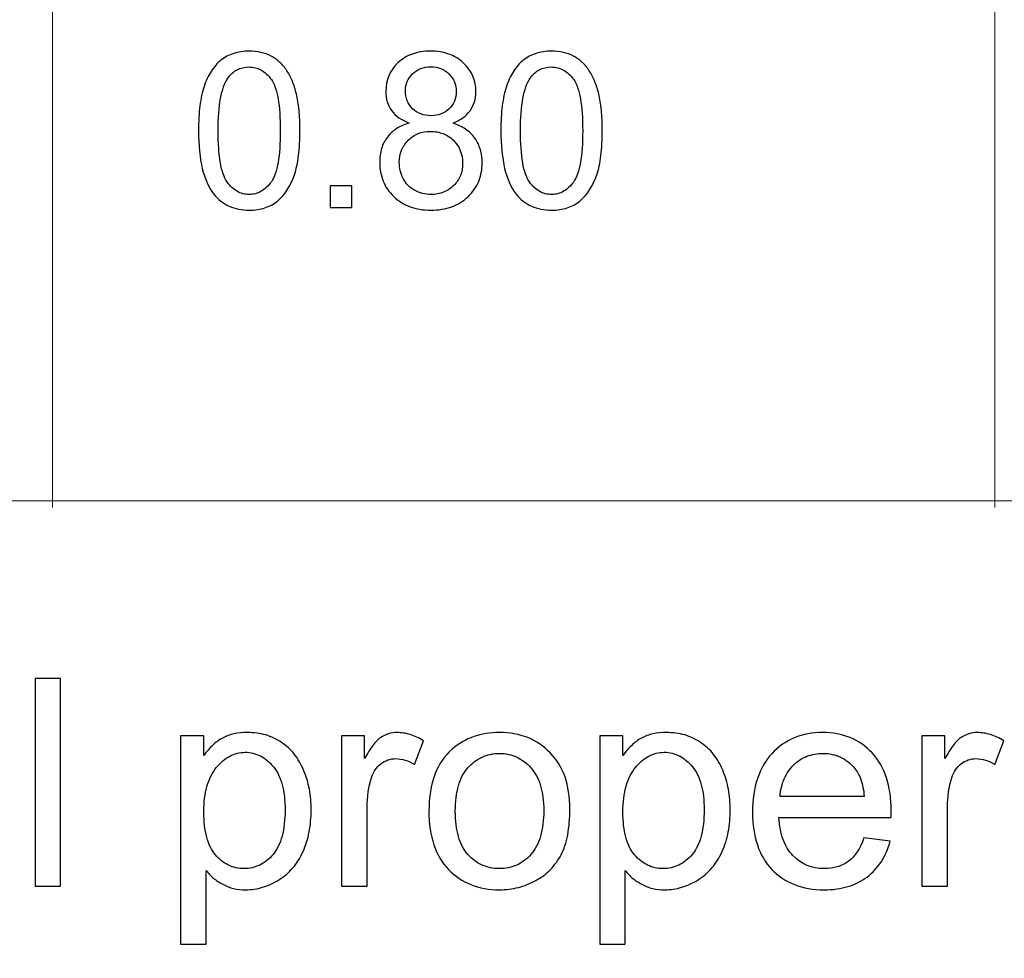
# Model space of a CAD drawing. Units: centimetres. Extents: x -14.3 to 14.6, y -9.9 to 10.
# Drawn here: x 0.9 to 2.3, y 3 to 4.3 of the extents above; entities that cross this region are included whole.
import ezdxf

# ---------------------------------------------------------------- set-up
doc = ezdxf.new("R2010")
doc.units = ezdxf.units.CM
doc.header["$MEASUREMENT"] = 0
doc.layers.add('Layer 1', color=7, linetype='Continuous')

msp = doc.modelspace()

# ---------------------------------------------------------------- linework, layer by layer
at = {"layer": 'Layer 1', "color": 250, "lineweight": 80}
msp.add_open_spline([(-14.31785, -9.88321), (-14.31785, -9.88321), (14.5535, -9.88321), (14.5535, -9.88321), (14.5535, -9.88321), (14.5535, -9.88321), (14.5535, 10.01345), (14.5535, 10.01345), (14.5535, 10.01345), (14.5535, 10.01345), (-14.31785, 10.01345), (-14.31785, 10.01345), (-14.31785, 10.01345), (-14.31785, 10.01345), (-14.31785, -9.88321), (-14.31785, -9.88321)], degree=3, knots=[0, 0, 0, 0, 0.2, 0.2, 0.2, 0.2, 0.4, 0.4, 0.4, 0.4, 0.6, 0.6, 0.6, 0.6, 1, 1, 1, 1], dxfattribs=at)
at = {"layer": 'Layer 1', "color": 250, "lineweight": 20}
for points, knots in [([(0.94106, 3.61372), (0.94106, 3.61372), (0.94106, 3.62372), (0.94106, 3.62372), (0.94106, 3.62372), (0.94106, 3.62372), (0.94106, 4.89372), (0.94106, 4.89372), (0.94106, 4.89372), (0.94106, 4.89372), (0.94106, 5.74039), (0.94106, 5.74039), (0.94106, 5.74039), (0.94106, 5.74039), (0.94106, 5.75039), (0.94106, 5.75039)], [0, 0, 0, 0, 0.2, 0.2, 0.2, 0.2, 0.4, 0.4, 0.4, 0.4, 0.6, 0.6, 0.6, 0.6, 1, 1, 1, 1]), ([(2.3169, 3.61372), (2.3169, 3.61372), (2.3169, 3.62372), (2.3169, 3.62372), (2.3169, 3.62372), (2.3169, 3.62372), (2.3169, 4.89372), (2.3169, 4.89372), (2.3169, 4.89372), (2.3169, 4.89372), (2.3169, 5.74039), (2.3169, 5.74039), (2.3169, 5.74039), (2.3169, 5.74039), (2.3169, 5.75039), (2.3169, 5.75039)], [0, 0, 0, 0, 0.2, 0.2, 0.2, 0.2, 0.4, 0.4, 0.4, 0.4, 0.6, 0.6, 0.6, 0.6, 1, 1, 1, 1]), ([(-1.67243, 3.62372), (-1.67243, 3.62372), (-1.66244, 3.62372), (-1.66244, 3.62372), (-1.66244, 3.62372), (-1.66244, 3.62372), (-0.37127, 3.62372), (-0.37127, 3.62372), (-0.37127, 3.62372), (-0.37127, 3.62372), (0.94106, 3.62372), (0.94106, 3.62372), (0.94106, 3.62372), (0.94106, 3.62372), (2.3169, 3.62372), (2.3169, 3.62372), (2.3169, 3.62372), (2.3169, 3.62372), (3.81973, 3.62372), (3.81973, 3.62372), (3.81973, 3.62372), (3.81973, 3.62372), (5.25907, 3.62372), (5.25907, 3.62372), (5.25907, 3.62372), (5.25907, 3.62372), (6.5714, 3.62372), (6.5714, 3.62372), (6.5714, 3.62372), (6.5714, 3.62372), (8.01074, 3.62372), (8.01074, 3.62372), (8.01074, 3.62372), (8.01074, 3.62372), (9.5559, 3.62372), (9.5559, 3.62372), (9.5559, 3.62372), (9.5559, 3.62372), (13.00607, 3.62372), (13.00607, 3.62372), (13.00607, 3.62372), (13.00607, 3.62372), (13.01608, 3.62372), (13.01608, 3.62372)], [0, 0, 0, 0, 0.0833333, 0.0833333, 0.0833333, 0.0833333, 0.1666667, 0.1666667, 0.1666667, 0.1666667, 0.25, 0.25, 0.25, 0.25, 0.3333333, 0.3333333, 0.3333333, 0.3333333, 0.4166667, 0.4166667, 0.4166667, 0.4166667, 0.5, 0.5, 0.5, 0.5, 0.5833333, 0.5833333, 0.5833333, 0.5833333, 0.6666667, 0.6666667, 0.6666667, 0.6666667, 0.75, 0.75, 0.75, 0.75, 0.8333333, 0.8333333, 0.8333333, 0.8333333, 1, 1, 1, 1])]:
    msp.add_open_spline(points, degree=3, knots=knots, dxfattribs=at)
at = {"layer": 'Layer 1', "color": 250}
for points, knots in [([(1.15441, 4.16366), (1.15441, 4.17715), (1.15504, 4.18932), (1.15642, 4.20012), (1.15642, 4.20012), (1.15774, 4.21091), (1.1598, 4.22033), (1.16266, 4.22843), (1.16266, 4.22843), (1.16536, 4.23668), (1.16875, 4.24399), (1.17287, 4.25034), (1.17287, 4.25034), (1.17695, 4.25669), (1.18171, 4.26208), (1.18711, 4.26653), (1.18711, 4.26653), (1.19266, 4.27097), (1.19886, 4.27431), (1.20573, 4.27653), (1.20573, 4.27653), (1.21256, 4.27875), (1.22013, 4.27986), (1.22838, 4.27986), (1.22838, 4.27986), (1.23442, 4.27986), (1.24013, 4.27923), (1.24547, 4.27801), (1.24547, 4.27801), (1.25087, 4.27674), (1.25585, 4.27494), (1.26045, 4.27256), (1.26045, 4.27256), (1.26505, 4.27002), (1.26929, 4.267), (1.2731, 4.26346), (1.2731, 4.26346), (1.27691, 4.25997), (1.28029, 4.25589), (1.28331, 4.25129), (1.28331, 4.25129), (1.28633, 4.24668), (1.28903, 4.24155), (1.29135, 4.23584), (1.29135, 4.23584), (1.29373, 4.23017), (1.29569, 4.22398), (1.29728, 4.21732), (1.29728, 4.21732), (1.29903, 4.21065), (1.3003, 4.20287), (1.30114, 4.19393), (1.30114, 4.19393), (1.30194, 4.18504), (1.30236, 4.17493), (1.30236, 4.16366), (1.30236, 4.16366), (1.30236, 4.15032), (1.30173, 4.13826), (1.3004, 4.12752), (1.3004, 4.12752), (1.29913, 4.11672), (1.29712, 4.1073), (1.29442, 4.09921), (1.29442, 4.09921), (1.28871, 4.0827), (1.28045, 4.07), (1.26966, 4.06111), (1.26966, 4.06111), (1.26426, 4.05666), (1.25807, 4.05333), (1.25119, 4.0511), (1.25119, 4.0511), (1.24426, 4.04888), (1.23664, 4.04777), (1.22838, 4.04777), (1.22838, 4.04777), (1.21743, 4.04777), (1.20764, 4.04973), (1.19907, 4.0537), (1.19907, 4.0537), (1.19044, 4.05761), (1.18298, 4.06349), (1.17663, 4.07127), (1.17663, 4.07127), (1.16917, 4.08079), (1.16361, 4.09328), (1.15991, 4.10868), (1.15991, 4.10868), (1.15626, 4.12408), (1.15441, 4.14239), (1.15441, 4.16366)], [0, 0, 0, 0, 0.0416667, 0.0416667, 0.0416667, 0.0416667, 0.0833333, 0.0833333, 0.0833333, 0.0833333, 0.125, 0.125, 0.125, 0.125, 0.1666667, 0.1666667, 0.1666667, 0.1666667, 0.2083333, 0.2083333, 0.2083333, 0.2083333, 0.25, 0.25, 0.25, 0.25, 0.2916667, 0.2916667, 0.2916667, 0.2916667, 0.3333333, 0.3333333, 0.3333333, 0.3333333, 0.375, 0.375, 0.375, 0.375, 0.4166667, 0.4166667, 0.4166667, 0.4166667, 0.4583333, 0.4583333, 0.4583333, 0.4583333, 0.5, 0.5, 0.5, 0.5, 0.5416667, 0.5416667, 0.5416667, 0.5416667, 0.5833333, 0.5833333, 0.5833333, 0.5833333, 0.625, 0.625, 0.625, 0.625, 0.6666667, 0.6666667, 0.6666667, 0.6666667, 0.7083333, 0.7083333, 0.7083333, 0.7083333, 0.75, 0.75, 0.75, 0.75, 0.7916667, 0.7916667, 0.7916667, 0.7916667, 0.8333333, 0.8333333, 0.8333333, 0.8333333, 0.875, 0.875, 0.875, 0.875, 0.9166667, 0.9166667, 0.9166667, 0.9166667, 1, 1, 1, 1]), ([(1.46207, 4.17477), (1.45032, 4.17922), (1.44175, 4.18525), (1.43635, 4.19287), (1.43635, 4.19287), (1.43349, 4.19684), (1.43138, 4.20118), (1.42995, 4.20594), (1.42995, 4.20594), (1.42852, 4.21065), (1.42778, 4.21573), (1.42778, 4.22113), (1.42778, 4.22113), (1.42778, 4.23764), (1.43381, 4.25161), (1.44588, 4.26304), (1.44588, 4.26304), (1.45175, 4.26859), (1.45863, 4.27277), (1.46657, 4.27563), (1.46657, 4.27563), (1.47445, 4.27843), (1.48334, 4.27986), (1.49318, 4.27986), (1.49318, 4.27986), (1.50303, 4.27986), (1.51197, 4.27843), (1.52001, 4.27552), (1.52001, 4.27552), (1.52805, 4.27267), (1.53509, 4.26827), (1.54113, 4.2624), (1.54113, 4.2624), (1.55319, 4.25097), (1.55922, 4.237), (1.55922, 4.22049), (1.55922, 4.22049), (1.55922, 4.21525), (1.55853, 4.21033), (1.55711, 4.20573), (1.55711, 4.20573), (1.55573, 4.20112), (1.55367, 4.19684), (1.55097, 4.19287), (1.55097, 4.19287), (1.54811, 4.18906), (1.54462, 4.18567), (1.54044, 4.18265), (1.54044, 4.18265), (1.53631, 4.17964), (1.53144, 4.17699), (1.52589, 4.17477), (1.52589, 4.17477), (1.53271, 4.17255), (1.5388, 4.16964), (1.54414, 4.16599), (1.54414, 4.16599), (1.54949, 4.16233), (1.55398, 4.15794), (1.55764, 4.15286), (1.55764, 4.15286), (1.56129, 4.14778), (1.56399, 4.14223), (1.56578, 4.13619), (1.56578, 4.13619), (1.56753, 4.13016), (1.56843, 4.12365), (1.56843, 4.11667), (1.56843, 4.11667), (1.56843, 4.10683), (1.56674, 4.09783), (1.56335, 4.08968), (1.56335, 4.08968), (1.55996, 4.08153), (1.55478, 4.07412), (1.54779, 4.06746), (1.54779, 4.06746), (1.54097, 4.06095), (1.53303, 4.05603), (1.52398, 4.05274), (1.52398, 4.05274), (1.51493, 4.04941), (1.50477, 4.04777), (1.4935, 4.04777), (1.4935, 4.04777), (1.48239, 4.04777), (1.47233, 4.04946), (1.46328, 4.0528), (1.46328, 4.0528), (1.45429, 4.05613), (1.44635, 4.06111), (1.43953, 4.06777), (1.43953, 4.06777), (1.43254, 4.07428), (1.42735, 4.08174), (1.42397, 4.09005), (1.42397, 4.09005), (1.42058, 4.09836), (1.41889, 4.10746), (1.41889, 4.1173), (1.41889, 4.1173), (1.41889, 4.12476), (1.41979, 4.13159), (1.42159, 4.13778), (1.42159, 4.13778), (1.42339, 4.14397), (1.42619, 4.14953), (1.43, 4.15445), (1.43, 4.15445), (1.43381, 4.15937), (1.43836, 4.16355), (1.44365, 4.16699), (1.44365, 4.16699), (1.44894, 4.17043), (1.45508, 4.17302), (1.46207, 4.17477)], [0, 0, 0, 0, 0.0333333, 0.0333333, 0.0333333, 0.0333333, 0.0666667, 0.0666667, 0.0666667, 0.0666667, 0.1, 0.1, 0.1, 0.1, 0.1333333, 0.1333333, 0.1333333, 0.1333333, 0.1666667, 0.1666667, 0.1666667, 0.1666667, 0.2, 0.2, 0.2, 0.2, 0.2333333, 0.2333333, 0.2333333, 0.2333333, 0.2666667, 0.2666667, 0.2666667, 0.2666667, 0.3, 0.3, 0.3, 0.3, 0.3333333, 0.3333333, 0.3333333, 0.3333333, 0.3666667, 0.3666667, 0.3666667, 0.3666667, 0.4, 0.4, 0.4, 0.4, 0.4333333, 0.4333333, 0.4333333, 0.4333333, 0.4666667, 0.4666667, 0.4666667, 0.4666667, 0.5, 0.5, 0.5, 0.5, 0.5333333, 0.5333333, 0.5333333, 0.5333333, 0.5666667, 0.5666667, 0.5666667, 0.5666667, 0.6, 0.6, 0.6, 0.6, 0.6333333, 0.6333333, 0.6333333, 0.6333333, 0.6666667, 0.6666667, 0.6666667, 0.6666667, 0.7, 0.7, 0.7, 0.7, 0.7333333, 0.7333333, 0.7333333, 0.7333333, 0.7666667, 0.7666667, 0.7666667, 0.7666667, 0.8, 0.8, 0.8, 0.8, 0.8333333, 0.8333333, 0.8333333, 0.8333333, 0.8666667, 0.8666667, 0.8666667, 0.8666667, 0.9, 0.9, 0.9, 0.9, 0.9333333, 0.9333333, 0.9333333, 0.9333333, 1, 1, 1, 1]), ([(1.59574, 4.16366), (1.59574, 4.17715), (1.59637, 4.18932), (1.59775, 4.20012), (1.59775, 4.20012), (1.59907, 4.21091), (1.60113, 4.22033), (1.60399, 4.22843), (1.60399, 4.22843), (1.60669, 4.23668), (1.61008, 4.24399), (1.6142, 4.25034), (1.6142, 4.25034), (1.61828, 4.25669), (1.62304, 4.26208), (1.62844, 4.26653), (1.62844, 4.26653), (1.63399, 4.27097), (1.64019, 4.27431), (1.64706, 4.27653), (1.64706, 4.27653), (1.65389, 4.27875), (1.66146, 4.27986), (1.66971, 4.27986), (1.66971, 4.27986), (1.67575, 4.27986), (1.68146, 4.27923), (1.6868, 4.27801), (1.6868, 4.27801), (1.6922, 4.27674), (1.69718, 4.27494), (1.70178, 4.27256), (1.70178, 4.27256), (1.70638, 4.27002), (1.71062, 4.267), (1.71443, 4.26346), (1.71443, 4.26346), (1.71824, 4.25997), (1.72162, 4.25589), (1.72464, 4.25129), (1.72464, 4.25129), (1.72766, 4.24668), (1.73036, 4.24155), (1.73268, 4.23584), (1.73268, 4.23584), (1.73506, 4.23017), (1.73702, 4.22398), (1.73861, 4.21732), (1.73861, 4.21732), (1.74036, 4.21065), (1.74163, 4.20287), (1.74247, 4.19393), (1.74247, 4.19393), (1.74327, 4.18504), (1.74369, 4.17493), (1.74369, 4.16366), (1.74369, 4.16366), (1.74369, 4.15032), (1.74306, 4.13826), (1.74173, 4.12752), (1.74173, 4.12752), (1.74046, 4.11672), (1.73845, 4.1073), (1.73575, 4.09921), (1.73575, 4.09921), (1.73004, 4.0827), (1.72178, 4.07), (1.71099, 4.06111), (1.71099, 4.06111), (1.70559, 4.05666), (1.6994, 4.05333), (1.69252, 4.0511), (1.69252, 4.0511), (1.68559, 4.04888), (1.67797, 4.04777), (1.66971, 4.04777), (1.66971, 4.04777), (1.65876, 4.04777), (1.64897, 4.04973), (1.6404, 4.0537), (1.6404, 4.0537), (1.63177, 4.05761), (1.62431, 4.06349), (1.61796, 4.07127), (1.61796, 4.07127), (1.6105, 4.08079), (1.60494, 4.09328), (1.60124, 4.10868), (1.60124, 4.10868), (1.59759, 4.12408), (1.59574, 4.14239), (1.59574, 4.16366)], [0, 0, 0, 0, 0.0416667, 0.0416667, 0.0416667, 0.0416667, 0.0833333, 0.0833333, 0.0833333, 0.0833333, 0.125, 0.125, 0.125, 0.125, 0.1666667, 0.1666667, 0.1666667, 0.1666667, 0.2083333, 0.2083333, 0.2083333, 0.2083333, 0.25, 0.25, 0.25, 0.25, 0.2916667, 0.2916667, 0.2916667, 0.2916667, 0.3333333, 0.3333333, 0.3333333, 0.3333333, 0.375, 0.375, 0.375, 0.375, 0.4166667, 0.4166667, 0.4166667, 0.4166667, 0.4583333, 0.4583333, 0.4583333, 0.4583333, 0.5, 0.5, 0.5, 0.5, 0.5416667, 0.5416667, 0.5416667, 0.5416667, 0.5833333, 0.5833333, 0.5833333, 0.5833333, 0.625, 0.625, 0.625, 0.625, 0.6666667, 0.6666667, 0.6666667, 0.6666667, 0.7083333, 0.7083333, 0.7083333, 0.7083333, 0.75, 0.75, 0.75, 0.75, 0.7916667, 0.7916667, 0.7916667, 0.7916667, 0.8333333, 0.8333333, 0.8333333, 0.8333333, 0.875, 0.875, 0.875, 0.875, 0.9166667, 0.9166667, 0.9166667, 0.9166667, 1, 1, 1, 1]), ([(1.18298, 4.16366), (1.18298, 4.14508), (1.18409, 4.12953), (1.18626, 4.11709), (1.18626, 4.11709), (1.18848, 4.1046), (1.19171, 4.09524), (1.196, 4.08905), (1.196, 4.08905), (1.20044, 4.08301), (1.20536, 4.07841), (1.21076, 4.07534), (1.21076, 4.07534), (1.21616, 4.07222), (1.22203, 4.07063), (1.22838, 4.07063), (1.22838, 4.07063), (1.23473, 4.07063), (1.24061, 4.07222), (1.246, 4.07534), (1.246, 4.07534), (1.2514, 4.07851), (1.25632, 4.08317), (1.26077, 4.08936), (1.26077, 4.08936), (1.26505, 4.09555), (1.26828, 4.10487), (1.2705, 4.11725), (1.2705, 4.11725), (1.27267, 4.12963), (1.27379, 4.14508), (1.27379, 4.16366), (1.27379, 4.16366), (1.27379, 4.18239), (1.27267, 4.19795), (1.2705, 4.21038), (1.2705, 4.21038), (1.26828, 4.22277), (1.26505, 4.23208), (1.26077, 4.23827), (1.26077, 4.23827), (1.25632, 4.24446), (1.2514, 4.24907), (1.24595, 4.25213), (1.24595, 4.25213), (1.24055, 4.25515), (1.23457, 4.25669), (1.22807, 4.25669), (1.22807, 4.25669), (1.22172, 4.25669), (1.21595, 4.25536), (1.21076, 4.25266), (1.21076, 4.25266), (1.20558, 4.24996), (1.20108, 4.24589), (1.19727, 4.24049), (1.19727, 4.24049), (1.19251, 4.23351), (1.18896, 4.22367), (1.18658, 4.21091), (1.18658, 4.21091), (1.1842, 4.19811), (1.18298, 4.18239), (1.18298, 4.16366)], [0, 0, 0, 0, 0.0588235, 0.0588235, 0.0588235, 0.0588235, 0.1176471, 0.1176471, 0.1176471, 0.1176471, 0.1764706, 0.1764706, 0.1764706, 0.1764706, 0.2352941, 0.2352941, 0.2352941, 0.2352941, 0.2941176, 0.2941176, 0.2941176, 0.2941176, 0.3529412, 0.3529412, 0.3529412, 0.3529412, 0.4117647, 0.4117647, 0.4117647, 0.4117647, 0.4705882, 0.4705882, 0.4705882, 0.4705882, 0.5294118, 0.5294118, 0.5294118, 0.5294118, 0.5882353, 0.5882353, 0.5882353, 0.5882353, 0.6470588, 0.6470588, 0.6470588, 0.6470588, 0.7058824, 0.7058824, 0.7058824, 0.7058824, 0.7647059, 0.7647059, 0.7647059, 0.7647059, 0.8235294, 0.8235294, 0.8235294, 0.8235294, 0.8823529, 0.8823529, 0.8823529, 0.8823529, 1, 1, 1, 1]), ([(1.45635, 4.22208), (1.45635, 4.21668), (1.45725, 4.21181), (1.459, 4.20747), (1.459, 4.20747), (1.46074, 4.20313), (1.46334, 4.19922), (1.46683, 4.19573), (1.46683, 4.19573), (1.47032, 4.19239), (1.47429, 4.18985), (1.47879, 4.18816), (1.47879, 4.18816), (1.48323, 4.18641), (1.48826, 4.18557), (1.49382, 4.18557), (1.49382, 4.18557), (1.49922, 4.18557), (1.50414, 4.18641), (1.50853, 4.18816), (1.50853, 4.18816), (1.51297, 4.18985), (1.51684, 4.19239), (1.52017, 4.19573), (1.52017, 4.19573), (1.52716, 4.20239), (1.53065, 4.21065), (1.53065, 4.22049), (1.53065, 4.22049), (1.53065, 4.22573), (1.52975, 4.23049), (1.528, 4.23483), (1.528, 4.23483), (1.5262, 4.23912), (1.5235, 4.24303), (1.51985, 4.24653), (1.51985, 4.24653), (1.51636, 4.25002), (1.51239, 4.25266), (1.508, 4.25441), (1.508, 4.25441), (1.50355, 4.25616), (1.49874, 4.257), (1.4935, 4.257), (1.4935, 4.257), (1.4881, 4.257), (1.48323, 4.25616), (1.47884, 4.25441), (1.47884, 4.25441), (1.47445, 4.25266), (1.47048, 4.25002), (1.46683, 4.24653), (1.46683, 4.24653), (1.46334, 4.24319), (1.46074, 4.23949), (1.459, 4.23536), (1.459, 4.23536), (1.45725, 4.23129), (1.45635, 4.22684), (1.45635, 4.22208)], [0, 0, 0, 0, 0.0625, 0.0625, 0.0625, 0.0625, 0.125, 0.125, 0.125, 0.125, 0.1875, 0.1875, 0.1875, 0.1875, 0.25, 0.25, 0.25, 0.25, 0.3125, 0.3125, 0.3125, 0.3125, 0.375, 0.375, 0.375, 0.375, 0.4375, 0.4375, 0.4375, 0.4375, 0.5, 0.5, 0.5, 0.5, 0.5625, 0.5625, 0.5625, 0.5625, 0.625, 0.625, 0.625, 0.625, 0.6875, 0.6875, 0.6875, 0.6875, 0.75, 0.75, 0.75, 0.75, 0.8125, 0.8125, 0.8125, 0.8125, 0.875, 0.875, 0.875, 0.875, 1, 1, 1, 1]), ([(1.62431, 4.16366), (1.62431, 4.14508), (1.62542, 4.12953), (1.62759, 4.11709), (1.62759, 4.11709), (1.62981, 4.1046), (1.63304, 4.09524), (1.63733, 4.08905), (1.63733, 4.08905), (1.64177, 4.08301), (1.64669, 4.07841), (1.65209, 4.07534), (1.65209, 4.07534), (1.65749, 4.07222), (1.66336, 4.07063), (1.66971, 4.07063), (1.66971, 4.07063), (1.67606, 4.07063), (1.68194, 4.07222), (1.68733, 4.07534), (1.68733, 4.07534), (1.69273, 4.07851), (1.69765, 4.08317), (1.7021, 4.08936), (1.7021, 4.08936), (1.70638, 4.09555), (1.70961, 4.10487), (1.71183, 4.11725), (1.71183, 4.11725), (1.714, 4.12963), (1.71512, 4.14508), (1.71512, 4.16366), (1.71512, 4.16366), (1.71512, 4.18239), (1.714, 4.19795), (1.71183, 4.21038), (1.71183, 4.21038), (1.70961, 4.22277), (1.70638, 4.23208), (1.7021, 4.23827), (1.7021, 4.23827), (1.69765, 4.24446), (1.69273, 4.24907), (1.68728, 4.25213), (1.68728, 4.25213), (1.68188, 4.25515), (1.6759, 4.25669), (1.6694, 4.25669), (1.6694, 4.25669), (1.66305, 4.25669), (1.65728, 4.25536), (1.65209, 4.25266), (1.65209, 4.25266), (1.64691, 4.24996), (1.64241, 4.24589), (1.6386, 4.24049), (1.6386, 4.24049), (1.63384, 4.23351), (1.63029, 4.22367), (1.62791, 4.21091), (1.62791, 4.21091), (1.62553, 4.19811), (1.62431, 4.18239), (1.62431, 4.16366)], [0, 0, 0, 0, 0.0588235, 0.0588235, 0.0588235, 0.0588235, 0.1176471, 0.1176471, 0.1176471, 0.1176471, 0.1764706, 0.1764706, 0.1764706, 0.1764706, 0.2352941, 0.2352941, 0.2352941, 0.2352941, 0.2941176, 0.2941176, 0.2941176, 0.2941176, 0.3529412, 0.3529412, 0.3529412, 0.3529412, 0.4117647, 0.4117647, 0.4117647, 0.4117647, 0.4705882, 0.4705882, 0.4705882, 0.4705882, 0.5294118, 0.5294118, 0.5294118, 0.5294118, 0.5882353, 0.5882353, 0.5882353, 0.5882353, 0.6470588, 0.6470588, 0.6470588, 0.6470588, 0.7058824, 0.7058824, 0.7058824, 0.7058824, 0.7647059, 0.7647059, 0.7647059, 0.7647059, 0.8235294, 0.8235294, 0.8235294, 0.8235294, 0.8823529, 0.8823529, 0.8823529, 0.8823529, 1, 1, 1, 1]), ([(1.44746, 4.1173), (1.44746, 4.11333), (1.44794, 4.10937), (1.44889, 4.1055), (1.44889, 4.1055), (1.44984, 4.10159), (1.45127, 4.09778), (1.45318, 4.09413), (1.45318, 4.09413), (1.45508, 4.09032), (1.45741, 4.08698), (1.46016, 4.08407), (1.46016, 4.08407), (1.46291, 4.08121), (1.4662, 4.07873), (1.47001, 4.07666), (1.47001, 4.07666), (1.47366, 4.07476), (1.47747, 4.07328), (1.48144, 4.07222), (1.48144, 4.07222), (1.4854, 4.07116), (1.48953, 4.07063), (1.49382, 4.07063), (1.49382, 4.07063), (1.50049, 4.07063), (1.50657, 4.07174), (1.51213, 4.07391), (1.51213, 4.07391), (1.51763, 4.07613), (1.52255, 4.07936), (1.52684, 4.08365), (1.52684, 4.08365), (1.53128, 4.08793), (1.53456, 4.0928), (1.53668, 4.0982), (1.53668, 4.0982), (1.5388, 4.10365), (1.53986, 4.10968), (1.53986, 4.11635), (1.53986, 4.11635), (1.53986, 4.12969), (1.53541, 4.1408), (1.52652, 4.14969), (1.52652, 4.14969), (1.52208, 4.15397), (1.51705, 4.1572), (1.51149, 4.15942), (1.51149, 4.15942), (1.50588, 4.16159), (1.49969, 4.16271), (1.49287, 4.16271), (1.49287, 4.16271), (1.48636, 4.16271), (1.48043, 4.16165), (1.47503, 4.15953), (1.47503, 4.15953), (1.46963, 4.15741), (1.46477, 4.15413), (1.46048, 4.14969), (1.46048, 4.14969), (1.45619, 4.1454), (1.45297, 4.14059), (1.45074, 4.13519), (1.45074, 4.13519), (1.44857, 4.12979), (1.44746, 4.12381), (1.44746, 4.1173)], [0, 0, 0, 0, 0.0555556, 0.0555556, 0.0555556, 0.0555556, 0.1111111, 0.1111111, 0.1111111, 0.1111111, 0.1666667, 0.1666667, 0.1666667, 0.1666667, 0.2222222, 0.2222222, 0.2222222, 0.2222222, 0.2777778, 0.2777778, 0.2777778, 0.2777778, 0.3333333, 0.3333333, 0.3333333, 0.3333333, 0.3888889, 0.3888889, 0.3888889, 0.3888889, 0.4444444, 0.4444444, 0.4444444, 0.4444444, 0.5, 0.5, 0.5, 0.5, 0.5555556, 0.5555556, 0.5555556, 0.5555556, 0.6111111, 0.6111111, 0.6111111, 0.6111111, 0.6666667, 0.6666667, 0.6666667, 0.6666667, 0.7222222, 0.7222222, 0.7222222, 0.7222222, 0.7777778, 0.7777778, 0.7777778, 0.7777778, 0.8333333, 0.8333333, 0.8333333, 0.8333333, 0.8888889, 0.8888889, 0.8888889, 0.8888889, 1, 1, 1, 1]), ([(1.34649, 4.05158), (1.34649, 4.05158), (1.34649, 4.08333), (1.34649, 4.08333), (1.34649, 4.08333), (1.34649, 4.08333), (1.37824, 4.08333), (1.37824, 4.08333), (1.37824, 4.08333), (1.37824, 4.08333), (1.37824, 4.05158), (1.37824, 4.05158), (1.37824, 4.05158), (1.37824, 4.05158), (1.34649, 4.05158), (1.34649, 4.05158)], [0, 0, 0, 0, 0.2, 0.2, 0.2, 0.2, 0.4, 0.4, 0.4, 0.4, 0.6, 0.6, 0.6, 0.6, 1, 1, 1, 1]), ([(0.9158, 3.06117), (0.9158, 3.06117), (0.9158, 3.36427), (0.9158, 3.36427), (0.9158, 3.36427), (0.9158, 3.36427), (0.95306, 3.36427), (0.95306, 3.36427), (0.95306, 3.36427), (0.95306, 3.36427), (0.95306, 3.06117), (0.95306, 3.06117), (0.95306, 3.06117), (0.95306, 3.06117), (0.9158, 3.06117), (0.9158, 3.06117)], [0, 0, 0, 0, 0.2, 0.2, 0.2, 0.2, 0.4, 0.4, 0.4, 0.4, 0.6, 0.6, 0.6, 0.6, 1, 1, 1, 1]), ([(1.12832, 2.97693), (1.12832, 2.97693), (1.12832, 3.28088), (1.12832, 3.28088), (1.12832, 3.28088), (1.12832, 3.28088), (1.16219, 3.28088), (1.16219, 3.28088), (1.16219, 3.28088), (1.16219, 3.28088), (1.16219, 3.25209), (1.16219, 3.25209), (1.16219, 3.25209), (1.16621, 3.25781), (1.17044, 3.26268), (1.17496, 3.26684), (1.17496, 3.26684), (1.1794, 3.271), (1.1842, 3.27453), (1.18928, 3.27749), (1.18928, 3.27749), (1.19436, 3.28024), (1.19993, 3.28229), (1.20607, 3.28356), (1.20607, 3.28356), (1.21214, 3.2849), (1.2187, 3.28553), (1.22569, 3.28553), (1.22569, 3.28553), (1.23521, 3.28553), (1.2441, 3.28434), (1.25243, 3.28201), (1.25243, 3.28201), (1.26068, 3.27961), (1.26844, 3.27601), (1.27564, 3.27114), (1.27564, 3.27114), (1.28284, 3.26627), (1.28911, 3.26049), (1.29441, 3.25371), (1.29441, 3.25371), (1.29977, 3.24694), (1.30421, 3.23918), (1.30781, 3.2305), (1.30781, 3.2305), (1.31162, 3.22161), (1.31437, 3.21237), (1.31621, 3.20277), (1.31621, 3.20277), (1.31797, 3.19318), (1.31882, 3.18309), (1.31882, 3.17251), (1.31882, 3.17251), (1.31882, 3.16129), (1.31783, 3.15063), (1.31593, 3.14047), (1.31593, 3.14047), (1.31395, 3.13038), (1.31099, 3.12086), (1.30697, 3.11197), (1.30697, 3.11197), (1.30294, 3.10287), (1.298, 3.0949), (1.29208, 3.08805), (1.29208, 3.08805), (1.28622, 3.08121), (1.27945, 3.07535), (1.27183, 3.07048), (1.27183, 3.07048), (1.264, 3.06583), (1.25602, 3.06223), (1.24798, 3.05983), (1.24798, 3.05983), (1.23987, 3.05736), (1.23161, 3.05609), (1.22315, 3.05609), (1.22315, 3.05609), (1.21701, 3.05609), (1.21115, 3.05673), (1.20565, 3.05807), (1.20565, 3.05807), (1.20007, 3.05934), (1.19478, 3.06138), (1.1897, 3.06413), (1.1897, 3.06413), (1.18483, 3.06667), (1.18039, 3.06964), (1.17637, 3.07295), (1.17637, 3.07295), (1.17235, 3.07634), (1.16875, 3.08001), (1.16557, 3.08403), (1.16557, 3.08403), (1.16557, 3.08403), (1.16557, 2.97693), (1.16557, 2.97693), (1.16557, 2.97693), (1.16557, 2.97693), (1.12832, 2.97693), (1.12832, 2.97693)], [0, 0, 0, 0, 0.0384615, 0.0384615, 0.0384615, 0.0384615, 0.0769231, 0.0769231, 0.0769231, 0.0769231, 0.1153846, 0.1153846, 0.1153846, 0.1153846, 0.1538462, 0.1538462, 0.1538462, 0.1538462, 0.1923077, 0.1923077, 0.1923077, 0.1923077, 0.2307692, 0.2307692, 0.2307692, 0.2307692, 0.2692308, 0.2692308, 0.2692308, 0.2692308, 0.3076923, 0.3076923, 0.3076923, 0.3076923, 0.3461538, 0.3461538, 0.3461538, 0.3461538, 0.3846154, 0.3846154, 0.3846154, 0.3846154, 0.4230769, 0.4230769, 0.4230769, 0.4230769, 0.4615385, 0.4615385, 0.4615385, 0.4615385, 0.5, 0.5, 0.5, 0.5, 0.5384615, 0.5384615, 0.5384615, 0.5384615, 0.5769231, 0.5769231, 0.5769231, 0.5769231, 0.6153846, 0.6153846, 0.6153846, 0.6153846, 0.6538462, 0.6538462, 0.6538462, 0.6538462, 0.6923077, 0.6923077, 0.6923077, 0.6923077, 0.7307692, 0.7307692, 0.7307692, 0.7307692, 0.7692308, 0.7692308, 0.7692308, 0.7692308, 0.8076923, 0.8076923, 0.8076923, 0.8076923, 0.8461538, 0.8461538, 0.8461538, 0.8461538, 0.8846154, 0.8846154, 0.8846154, 0.8846154, 0.9230769, 0.9230769, 0.9230769, 0.9230769, 1, 1, 1, 1]), ([(1.36327, 3.06117), (1.36327, 3.06117), (1.36327, 3.28088), (1.36327, 3.28088), (1.36327, 3.28088), (1.36327, 3.28088), (1.39671, 3.28088), (1.39671, 3.28088), (1.39671, 3.28088), (1.39671, 3.28088), (1.39671, 3.24744), (1.39671, 3.24744), (1.39671, 3.24744), (1.40094, 3.25527), (1.40504, 3.26176), (1.40906, 3.26684), (1.40906, 3.26684), (1.41301, 3.27199), (1.41682, 3.2758), (1.42042, 3.27834), (1.42042, 3.27834), (1.42401, 3.28067), (1.42782, 3.28243), (1.43178, 3.2837), (1.43178, 3.2837), (1.4358, 3.2849), (1.43989, 3.28553), (1.44412, 3.28553), (1.44412, 3.28553), (1.45047, 3.28553), (1.45682, 3.28455), (1.46324, 3.28264), (1.46324, 3.28264), (1.46959, 3.28067), (1.47608, 3.2777), (1.48265, 3.27368), (1.48265, 3.27368), (1.48265, 3.27368), (1.46952, 3.23897), (1.46952, 3.23897), (1.46952, 3.23897), (1.46508, 3.24172), (1.46063, 3.24384), (1.45612, 3.24525), (1.45612, 3.24525), (1.45167, 3.24673), (1.44709, 3.24744), (1.44243, 3.24744), (1.44243, 3.24744), (1.43841, 3.24744), (1.4346, 3.2468), (1.43093, 3.24553), (1.43093, 3.24553), (1.42733, 3.24426), (1.4238, 3.24236), (1.42042, 3.23982), (1.42042, 3.23982), (1.41724, 3.23749), (1.41449, 3.23466), (1.41223, 3.23128), (1.41223, 3.23128), (1.4099, 3.22789), (1.40814, 3.22394), (1.40687, 3.2195), (1.40687, 3.2195), (1.40264, 3.20637), (1.40052, 3.19198), (1.40052, 3.17632), (1.40052, 3.17632), (1.40052, 3.17632), (1.40052, 3.06117), (1.40052, 3.06117), (1.40052, 3.06117), (1.40052, 3.06117), (1.36327, 3.06117), (1.36327, 3.06117)], [0, 0, 0, 0, 0.05, 0.05, 0.05, 0.05, 0.1, 0.1, 0.1, 0.1, 0.15, 0.15, 0.15, 0.15, 0.2, 0.2, 0.2, 0.2, 0.25, 0.25, 0.25, 0.25, 0.3, 0.3, 0.3, 0.3, 0.35, 0.35, 0.35, 0.35, 0.4, 0.4, 0.4, 0.4, 0.45, 0.45, 0.45, 0.45, 0.5, 0.5, 0.5, 0.5, 0.55, 0.55, 0.55, 0.55, 0.6, 0.6, 0.6, 0.6, 0.65, 0.65, 0.65, 0.65, 0.7, 0.7, 0.7, 0.7, 0.75, 0.75, 0.75, 0.75, 0.8, 0.8, 0.8, 0.8, 0.85, 0.85, 0.85, 0.85, 0.9, 0.9, 0.9, 0.9, 1, 1, 1, 1]), ([(1.49069, 3.17081), (1.49069, 3.19113), (1.49351, 3.20891), (1.49923, 3.22408), (1.49923, 3.22408), (1.50487, 3.23918), (1.51334, 3.25167), (1.52456, 3.26141), (1.52456, 3.26141), (1.53408, 3.26945), (1.54459, 3.27552), (1.55602, 3.27954), (1.55602, 3.27954), (1.56752, 3.28356), (1.58001, 3.28553), (1.59356, 3.28553), (1.59356, 3.28553), (1.6088, 3.28553), (1.62256, 3.28307), (1.6349, 3.2782), (1.6349, 3.2782), (1.64718, 3.27326), (1.65812, 3.26585), (1.66764, 3.2559), (1.66764, 3.2559), (1.67738, 3.24617), (1.68458, 3.23445), (1.68937, 3.22077), (1.68937, 3.22077), (1.6941, 3.20708), (1.69643, 3.19156), (1.69643, 3.1742), (1.69643, 3.1742), (1.69643, 3.16002), (1.69537, 3.14732), (1.69325, 3.13617), (1.69325, 3.13617), (1.69114, 3.12495), (1.68796, 3.11536), (1.68373, 3.10731), (1.68373, 3.10731), (1.6795, 3.09927), (1.67434, 3.09207), (1.66821, 3.08579), (1.66821, 3.08579), (1.66207, 3.07944), (1.65494, 3.07408), (1.6469, 3.06964), (1.6469, 3.06964), (1.63864, 3.06519), (1.63018, 3.0618), (1.62136, 3.05955), (1.62136, 3.05955), (1.61254, 3.05722), (1.6033, 3.05609), (1.59356, 3.05609), (1.59356, 3.05609), (1.57832, 3.05609), (1.56449, 3.05863), (1.552, 3.06364), (1.552, 3.06364), (1.53958, 3.06858), (1.52858, 3.07599), (1.51905, 3.08572), (1.51905, 3.08572), (1.50974, 3.09567), (1.50268, 3.10774), (1.49789, 3.12192), (1.49789, 3.12192), (1.49309, 3.1361), (1.49069, 3.1524), (1.49069, 3.17081)], [0, 0, 0, 0, 0.0526316, 0.0526316, 0.0526316, 0.0526316, 0.1052632, 0.1052632, 0.1052632, 0.1052632, 0.1578947, 0.1578947, 0.1578947, 0.1578947, 0.2105263, 0.2105263, 0.2105263, 0.2105263, 0.2631579, 0.2631579, 0.2631579, 0.2631579, 0.3157895, 0.3157895, 0.3157895, 0.3157895, 0.3684211, 0.3684211, 0.3684211, 0.3684211, 0.4210526, 0.4210526, 0.4210526, 0.4210526, 0.4736842, 0.4736842, 0.4736842, 0.4736842, 0.5263158, 0.5263158, 0.5263158, 0.5263158, 0.5789474, 0.5789474, 0.5789474, 0.5789474, 0.6315789, 0.6315789, 0.6315789, 0.6315789, 0.6842105, 0.6842105, 0.6842105, 0.6842105, 0.7368421, 0.7368421, 0.7368421, 0.7368421, 0.7894737, 0.7894737, 0.7894737, 0.7894737, 0.8421053, 0.8421053, 0.8421053, 0.8421053, 0.8947368, 0.8947368, 0.8947368, 0.8947368, 1, 1, 1, 1]), ([(1.74003, 2.97693), (1.74003, 2.97693), (1.74003, 3.28088), (1.74003, 3.28088), (1.74003, 3.28088), (1.74003, 3.28088), (1.7739, 3.28088), (1.7739, 3.28088), (1.7739, 3.28088), (1.7739, 3.28088), (1.7739, 3.25209), (1.7739, 3.25209), (1.7739, 3.25209), (1.77792, 3.25781), (1.78215, 3.26268), (1.78667, 3.26684), (1.78667, 3.26684), (1.79111, 3.271), (1.79591, 3.27453), (1.80099, 3.27749), (1.80099, 3.27749), (1.80607, 3.28024), (1.81164, 3.28229), (1.81778, 3.28356), (1.81778, 3.28356), (1.82385, 3.2849), (1.83041, 3.28553), (1.8374, 3.28553), (1.8374, 3.28553), (1.84692, 3.28553), (1.85581, 3.28434), (1.86414, 3.28201), (1.86414, 3.28201), (1.87239, 3.27961), (1.88015, 3.27601), (1.88735, 3.27114), (1.88735, 3.27114), (1.89455, 3.26627), (1.90082, 3.26049), (1.90612, 3.25371), (1.90612, 3.25371), (1.91148, 3.24694), (1.91592, 3.23918), (1.91952, 3.2305), (1.91952, 3.2305), (1.92333, 3.22161), (1.92608, 3.21237), (1.92792, 3.20277), (1.92792, 3.20277), (1.92968, 3.19318), (1.93053, 3.18309), (1.93053, 3.17251), (1.93053, 3.17251), (1.93053, 3.16129), (1.92954, 3.15063), (1.92764, 3.14047), (1.92764, 3.14047), (1.92566, 3.13038), (1.9227, 3.12086), (1.91868, 3.11197), (1.91868, 3.11197), (1.91465, 3.10287), (1.90971, 3.0949), (1.90379, 3.08805), (1.90379, 3.08805), (1.89793, 3.08121), (1.89116, 3.07535), (1.88354, 3.07048), (1.88354, 3.07048), (1.87571, 3.06583), (1.86773, 3.06223), (1.85969, 3.05983), (1.85969, 3.05983), (1.85158, 3.05736), (1.84332, 3.05609), (1.83486, 3.05609), (1.83486, 3.05609), (1.82872, 3.05609), (1.82286, 3.05673), (1.81736, 3.05807), (1.81736, 3.05807), (1.81178, 3.05934), (1.80649, 3.06138), (1.80141, 3.06413), (1.80141, 3.06413), (1.79654, 3.06667), (1.7921, 3.06964), (1.78808, 3.07295), (1.78808, 3.07295), (1.78406, 3.07634), (1.78046, 3.08001), (1.77728, 3.08403), (1.77728, 3.08403), (1.77728, 3.08403), (1.77728, 2.97693), (1.77728, 2.97693), (1.77728, 2.97693), (1.77728, 2.97693), (1.74003, 2.97693), (1.74003, 2.97693)], [0, 0, 0, 0, 0.0384615, 0.0384615, 0.0384615, 0.0384615, 0.0769231, 0.0769231, 0.0769231, 0.0769231, 0.1153846, 0.1153846, 0.1153846, 0.1153846, 0.1538462, 0.1538462, 0.1538462, 0.1538462, 0.1923077, 0.1923077, 0.1923077, 0.1923077, 0.2307692, 0.2307692, 0.2307692, 0.2307692, 0.2692308, 0.2692308, 0.2692308, 0.2692308, 0.3076923, 0.3076923, 0.3076923, 0.3076923, 0.3461538, 0.3461538, 0.3461538, 0.3461538, 0.3846154, 0.3846154, 0.3846154, 0.3846154, 0.4230769, 0.4230769, 0.4230769, 0.4230769, 0.4615385, 0.4615385, 0.4615385, 0.4615385, 0.5, 0.5, 0.5, 0.5, 0.5384615, 0.5384615, 0.5384615, 0.5384615, 0.5769231, 0.5769231, 0.5769231, 0.5769231, 0.6153846, 0.6153846, 0.6153846, 0.6153846, 0.6538462, 0.6538462, 0.6538462, 0.6538462, 0.6923077, 0.6923077, 0.6923077, 0.6923077, 0.7307692, 0.7307692, 0.7307692, 0.7307692, 0.7692308, 0.7692308, 0.7692308, 0.7692308, 0.8076923, 0.8076923, 0.8076923, 0.8076923, 0.8461538, 0.8461538, 0.8461538, 0.8461538, 0.8846154, 0.8846154, 0.8846154, 0.8846154, 0.9230769, 0.9230769, 0.9230769, 0.9230769, 1, 1, 1, 1]), ([(2.12568, 3.13187), (2.12568, 3.13187), (2.1642, 3.12721), (2.1642, 3.12721), (2.1642, 3.12721), (2.16103, 3.11599), (2.15666, 3.10604), (2.15108, 3.09729), (2.15108, 3.09729), (2.14551, 3.08862), (2.13859, 3.08107), (2.13034, 3.07472), (2.13034, 3.07472), (2.12208, 3.06858), (2.11277, 3.06392), (2.10233, 3.06082), (2.10233, 3.06082), (2.09196, 3.05764), (2.08039, 3.05609), (2.06769, 3.05609), (2.06769, 3.05609), (2.0516, 3.05609), (2.03721, 3.05863), (2.02444, 3.06364), (2.02444, 3.06364), (2.01174, 3.06858), (2.00059, 3.07599), (1.99106, 3.08572), (1.99106, 3.08572), (1.98175, 3.09567), (1.97476, 3.1076), (1.97011, 3.12157), (1.97011, 3.12157), (1.96545, 3.13546), (1.96312, 3.15134), (1.96312, 3.16912), (1.96312, 3.16912), (1.96312, 3.18753), (1.96545, 3.2039), (1.97018, 3.2183), (1.97018, 3.2183), (1.97484, 3.23262), (1.98196, 3.2449), (1.99149, 3.25506), (1.99149, 3.25506), (2.00101, 3.26522), (2.01195, 3.27284), (2.02422, 3.27791), (2.02422, 3.27791), (2.03657, 3.28299), (2.05033, 3.28553), (2.06557, 3.28553), (2.06557, 3.28553), (2.08017, 3.28553), (2.09351, 3.28307), (2.1055, 3.2782), (2.1055, 3.2782), (2.11757, 3.27326), (2.12822, 3.26585), (2.13754, 3.2559), (2.13754, 3.2559), (2.14685, 3.24574), (2.15383, 3.23368), (2.15849, 3.21964), (2.15849, 3.21964), (2.16315, 3.20553), (2.16547, 3.18944), (2.16547, 3.17124), (2.16547, 3.17124), (2.16547, 3.17018), (2.16547, 3.16884), (2.1654, 3.16714), (2.1654, 3.16714), (2.1654, 3.16552), (2.16526, 3.16362), (2.16505, 3.1615), (2.16505, 3.1615), (2.16505, 3.1615), (2.00165, 3.1615), (2.00165, 3.1615), (2.00165, 3.1615), (2.00228, 3.14943), (2.00433, 3.13878), (2.00771, 3.12947), (2.00771, 3.12947), (2.0111, 3.12022), (2.01583, 3.11239), (2.02197, 3.10604), (2.02197, 3.10604), (2.03424, 3.09334), (2.04948, 3.08699), (2.06769, 3.08699), (2.06769, 3.08699), (2.07446, 3.08699), (2.08081, 3.08784), (2.08667, 3.0896), (2.08667, 3.0896), (2.09259, 3.0913), (2.09795, 3.09398), (2.10282, 3.09758), (2.10282, 3.09758), (2.11256, 3.10477), (2.12018, 3.1162), (2.12568, 3.13187)], [0, 0, 0, 0, 0.037037, 0.037037, 0.037037, 0.037037, 0.0740741, 0.0740741, 0.0740741, 0.0740741, 0.1111111, 0.1111111, 0.1111111, 0.1111111, 0.1481481, 0.1481481, 0.1481481, 0.1481481, 0.1851852, 0.1851852, 0.1851852, 0.1851852, 0.2222222, 0.2222222, 0.2222222, 0.2222222, 0.2592593, 0.2592593, 0.2592593, 0.2592593, 0.2962963, 0.2962963, 0.2962963, 0.2962963, 0.3333333, 0.3333333, 0.3333333, 0.3333333, 0.3703704, 0.3703704, 0.3703704, 0.3703704, 0.4074074, 0.4074074, 0.4074074, 0.4074074, 0.4444444, 0.4444444, 0.4444444, 0.4444444, 0.4814815, 0.4814815, 0.4814815, 0.4814815, 0.5185185, 0.5185185, 0.5185185, 0.5185185, 0.5555556, 0.5555556, 0.5555556, 0.5555556, 0.5925926, 0.5925926, 0.5925926, 0.5925926, 0.6296296, 0.6296296, 0.6296296, 0.6296296, 0.6666667, 0.6666667, 0.6666667, 0.6666667, 0.7037037, 0.7037037, 0.7037037, 0.7037037, 0.7407407, 0.7407407, 0.7407407, 0.7407407, 0.7777778, 0.7777778, 0.7777778, 0.7777778, 0.8148148, 0.8148148, 0.8148148, 0.8148148, 0.8518519, 0.8518519, 0.8518519, 0.8518519, 0.8888889, 0.8888889, 0.8888889, 0.8888889, 0.9259259, 0.9259259, 0.9259259, 0.9259259, 1, 1, 1, 1]), ([(2.21035, 3.06117), (2.21035, 3.06117), (2.21035, 3.28088), (2.21035, 3.28088), (2.21035, 3.28088), (2.21035, 3.28088), (2.24379, 3.28088), (2.24379, 3.28088), (2.24379, 3.28088), (2.24379, 3.28088), (2.24379, 3.24744), (2.24379, 3.24744), (2.24379, 3.24744), (2.24802, 3.25527), (2.25212, 3.26176), (2.25614, 3.26684), (2.25614, 3.26684), (2.26009, 3.27199), (2.2639, 3.2758), (2.2675, 3.27834), (2.2675, 3.27834), (2.27109, 3.28067), (2.2749, 3.28243), (2.27886, 3.2837), (2.27886, 3.2837), (2.28288, 3.2849), (2.28697, 3.28553), (2.2912, 3.28553), (2.2912, 3.28553), (2.29755, 3.28553), (2.3039, 3.28455), (2.31032, 3.28264), (2.31032, 3.28264), (2.31667, 3.28067), (2.32316, 3.2777), (2.32973, 3.27368), (2.32973, 3.27368), (2.32973, 3.27368), (2.3166, 3.23897), (2.3166, 3.23897), (2.3166, 3.23897), (2.31216, 3.24172), (2.30771, 3.24384), (2.3032, 3.24525), (2.3032, 3.24525), (2.29875, 3.24673), (2.29417, 3.24744), (2.28951, 3.24744), (2.28951, 3.24744), (2.28549, 3.24744), (2.28168, 3.2468), (2.27801, 3.24553), (2.27801, 3.24553), (2.27441, 3.24426), (2.27088, 3.24236), (2.2675, 3.23982), (2.2675, 3.23982), (2.26432, 3.23749), (2.26157, 3.23466), (2.25931, 3.23128), (2.25931, 3.23128), (2.25698, 3.22789), (2.25522, 3.22394), (2.25395, 3.2195), (2.25395, 3.2195), (2.24972, 3.20637), (2.2476, 3.19198), (2.2476, 3.17632), (2.2476, 3.17632), (2.2476, 3.17632), (2.2476, 3.06117), (2.2476, 3.06117), (2.2476, 3.06117), (2.2476, 3.06117), (2.21035, 3.06117), (2.21035, 3.06117)], [0, 0, 0, 0, 0.05, 0.05, 0.05, 0.05, 0.1, 0.1, 0.1, 0.1, 0.15, 0.15, 0.15, 0.15, 0.2, 0.2, 0.2, 0.2, 0.25, 0.25, 0.25, 0.25, 0.3, 0.3, 0.3, 0.3, 0.35, 0.35, 0.35, 0.35, 0.4, 0.4, 0.4, 0.4, 0.45, 0.45, 0.45, 0.45, 0.5, 0.5, 0.5, 0.5, 0.55, 0.55, 0.55, 0.55, 0.6, 0.6, 0.6, 0.6, 0.65, 0.65, 0.65, 0.65, 0.7, 0.7, 0.7, 0.7, 0.75, 0.75, 0.75, 0.75, 0.8, 0.8, 0.8, 0.8, 0.85, 0.85, 0.85, 0.85, 0.9, 0.9, 0.9, 0.9, 1, 1, 1, 1]), ([(1.16219, 3.16954), (1.16219, 3.15557), (1.1636, 3.1433), (1.16635, 3.13285), (1.16635, 3.13285), (1.16917, 3.12234), (1.1734, 3.11366), (1.17912, 3.10689), (1.17912, 3.10689), (1.18483, 3.10033), (1.19118, 3.09539), (1.1981, 3.092), (1.1981, 3.092), (1.20508, 3.08869), (1.21256, 3.08699), (1.22061, 3.08699), (1.22061, 3.08699), (1.22886, 3.08699), (1.23655, 3.08869), (1.24375, 3.09214), (1.24375, 3.09214), (1.25087, 3.09553), (1.25744, 3.10075), (1.26336, 3.10774), (1.26336, 3.10774), (1.26908, 3.11472), (1.27338, 3.12361), (1.27634, 3.13448), (1.27634, 3.13448), (1.27924, 3.14527), (1.28072, 3.15811), (1.28072, 3.17293), (1.28072, 3.17293), (1.28072, 3.1869), (1.27931, 3.19911), (1.27656, 3.20948), (1.27656, 3.20948), (1.27373, 3.21992), (1.2695, 3.2286), (1.26379, 3.23558), (1.26379, 3.23558), (1.25786, 3.24257), (1.25151, 3.24786), (1.24466, 3.25139), (1.24466, 3.25139), (1.23775, 3.25498), (1.23034, 3.25675), (1.2223, 3.25675), (1.2223, 3.25675), (1.21447, 3.25675), (1.20706, 3.25484), (1.20007, 3.2511), (1.20007, 3.2511), (1.19309, 3.24729), (1.18653, 3.24172), (1.18039, 3.23431), (1.18039, 3.23431), (1.17425, 3.2269), (1.16967, 3.2178), (1.1667, 3.20701), (1.1667, 3.20701), (1.16367, 3.19621), (1.16219, 3.18372), (1.16219, 3.16954)], [0, 0, 0, 0, 0.0588235, 0.0588235, 0.0588235, 0.0588235, 0.1176471, 0.1176471, 0.1176471, 0.1176471, 0.1764706, 0.1764706, 0.1764706, 0.1764706, 0.2352941, 0.2352941, 0.2352941, 0.2352941, 0.2941176, 0.2941176, 0.2941176, 0.2941176, 0.3529412, 0.3529412, 0.3529412, 0.3529412, 0.4117647, 0.4117647, 0.4117647, 0.4117647, 0.4705882, 0.4705882, 0.4705882, 0.4705882, 0.5294118, 0.5294118, 0.5294118, 0.5294118, 0.5882353, 0.5882353, 0.5882353, 0.5882353, 0.6470588, 0.6470588, 0.6470588, 0.6470588, 0.7058824, 0.7058824, 0.7058824, 0.7058824, 0.7647059, 0.7647059, 0.7647059, 0.7647059, 0.8235294, 0.8235294, 0.8235294, 0.8235294, 0.8823529, 0.8823529, 0.8823529, 0.8823529, 1, 1, 1, 1]), ([(1.52921, 3.17081), (1.52921, 3.15684), (1.53069, 3.14457), (1.53373, 3.13405), (1.53373, 3.13405), (1.53669, 3.12347), (1.54128, 3.11472), (1.54742, 3.10774), (1.54742, 3.10774), (1.55355, 3.10075), (1.56054, 3.09553), (1.5683, 3.09214), (1.5683, 3.09214), (1.57599, 3.08869), (1.58446, 3.08699), (1.59356, 3.08699), (1.59356, 3.08699), (1.60287, 3.08699), (1.61134, 3.08869), (1.61903, 3.09214), (1.61903, 3.09214), (1.62665, 3.09553), (1.63356, 3.10075), (1.6397, 3.10774), (1.6397, 3.10774), (1.64584, 3.11493), (1.6505, 3.12382), (1.6536, 3.13455), (1.6536, 3.13455), (1.65678, 3.1452), (1.65833, 3.15769), (1.65833, 3.17208), (1.65833, 3.17208), (1.65833, 3.18563), (1.65678, 3.19755), (1.6536, 3.20792), (1.6536, 3.20792), (1.6505, 3.21823), (1.64584, 3.2269), (1.6397, 3.23389), (1.6397, 3.23389), (1.63356, 3.24087), (1.62665, 3.24617), (1.61903, 3.24969), (1.61903, 3.24969), (1.61134, 3.25329), (1.60287, 3.25506), (1.59356, 3.25506), (1.59356, 3.25506), (1.58446, 3.25506), (1.57599, 3.25329), (1.5683, 3.24969), (1.5683, 3.24969), (1.56054, 3.24617), (1.55355, 3.24087), (1.54742, 3.23389), (1.54742, 3.23389), (1.54128, 3.2269), (1.53669, 3.21823), (1.53373, 3.20778), (1.53373, 3.20778), (1.53069, 3.19727), (1.52921, 3.18499), (1.52921, 3.17081)], [0, 0, 0, 0, 0.0588235, 0.0588235, 0.0588235, 0.0588235, 0.1176471, 0.1176471, 0.1176471, 0.1176471, 0.1764706, 0.1764706, 0.1764706, 0.1764706, 0.2352941, 0.2352941, 0.2352941, 0.2352941, 0.2941176, 0.2941176, 0.2941176, 0.2941176, 0.3529412, 0.3529412, 0.3529412, 0.3529412, 0.4117647, 0.4117647, 0.4117647, 0.4117647, 0.4705882, 0.4705882, 0.4705882, 0.4705882, 0.5294118, 0.5294118, 0.5294118, 0.5294118, 0.5882353, 0.5882353, 0.5882353, 0.5882353, 0.6470588, 0.6470588, 0.6470588, 0.6470588, 0.7058824, 0.7058824, 0.7058824, 0.7058824, 0.7647059, 0.7647059, 0.7647059, 0.7647059, 0.8235294, 0.8235294, 0.8235294, 0.8235294, 0.8823529, 0.8823529, 0.8823529, 0.8823529, 1, 1, 1, 1]), ([(1.7739, 3.16954), (1.7739, 3.15557), (1.77531, 3.1433), (1.77806, 3.13285), (1.77806, 3.13285), (1.78088, 3.12234), (1.78511, 3.11366), (1.79083, 3.10689), (1.79083, 3.10689), (1.79654, 3.10033), (1.80289, 3.09539), (1.80981, 3.092), (1.80981, 3.092), (1.81679, 3.08869), (1.82427, 3.08699), (1.83232, 3.08699), (1.83232, 3.08699), (1.84057, 3.08699), (1.84826, 3.08869), (1.85546, 3.09214), (1.85546, 3.09214), (1.86258, 3.09553), (1.86915, 3.10075), (1.87507, 3.10774), (1.87507, 3.10774), (1.88079, 3.11472), (1.88509, 3.12361), (1.88805, 3.13448), (1.88805, 3.13448), (1.89095, 3.14527), (1.89243, 3.15811), (1.89243, 3.17293), (1.89243, 3.17293), (1.89243, 3.1869), (1.89102, 3.19911), (1.88827, 3.20948), (1.88827, 3.20948), (1.88544, 3.21992), (1.88121, 3.2286), (1.8755, 3.23558), (1.8755, 3.23558), (1.86957, 3.24257), (1.86322, 3.24786), (1.85637, 3.25139), (1.85637, 3.25139), (1.84946, 3.25498), (1.84205, 3.25675), (1.83401, 3.25675), (1.83401, 3.25675), (1.82618, 3.25675), (1.81877, 3.25484), (1.81178, 3.2511), (1.81178, 3.2511), (1.8048, 3.24729), (1.79824, 3.24172), (1.7921, 3.23431), (1.7921, 3.23431), (1.78596, 3.2269), (1.78138, 3.2178), (1.77841, 3.20701), (1.77841, 3.20701), (1.77538, 3.19621), (1.7739, 3.18372), (1.7739, 3.16954)], [0, 0, 0, 0, 0.0588235, 0.0588235, 0.0588235, 0.0588235, 0.1176471, 0.1176471, 0.1176471, 0.1176471, 0.1764706, 0.1764706, 0.1764706, 0.1764706, 0.2352941, 0.2352941, 0.2352941, 0.2352941, 0.2941176, 0.2941176, 0.2941176, 0.2941176, 0.3529412, 0.3529412, 0.3529412, 0.3529412, 0.4117647, 0.4117647, 0.4117647, 0.4117647, 0.4705882, 0.4705882, 0.4705882, 0.4705882, 0.5294118, 0.5294118, 0.5294118, 0.5294118, 0.5882353, 0.5882353, 0.5882353, 0.5882353, 0.6470588, 0.6470588, 0.6470588, 0.6470588, 0.7058824, 0.7058824, 0.7058824, 0.7058824, 0.7647059, 0.7647059, 0.7647059, 0.7647059, 0.8235294, 0.8235294, 0.8235294, 0.8235294, 0.8823529, 0.8823529, 0.8823529, 0.8823529, 1, 1, 1, 1]), ([(2.00334, 3.19198), (2.00334, 3.19198), (2.12611, 3.19198), (2.12611, 3.19198), (2.12611, 3.19198), (2.12526, 3.20129), (2.12371, 3.20941), (2.12138, 3.21639), (2.12138, 3.21639), (2.11905, 3.22331), (2.11595, 3.22902), (2.11214, 3.23347), (2.11214, 3.23347), (2.10621, 3.24066), (2.09936, 3.24609), (2.0916, 3.24969), (2.0916, 3.24969), (2.08384, 3.25329), (2.07531, 3.25506), (2.06599, 3.25506), (2.06599, 3.25506), (2.05753, 3.25506), (2.04969, 3.25364), (2.0425, 3.25089), (2.0425, 3.25089), (2.0353, 3.24807), (2.02874, 3.24384), (2.02281, 3.23812), (2.02281, 3.23812), (2.0171, 3.23241), (2.01258, 3.22563), (2.00927, 3.21794), (2.00927, 3.21794), (2.00595, 3.21018), (2.00397, 3.2015), (2.00334, 3.19198)], [0, 0, 0, 0, 0.1, 0.1, 0.1, 0.1, 0.2, 0.2, 0.2, 0.2, 0.3, 0.3, 0.3, 0.3, 0.4, 0.4, 0.4, 0.4, 0.5, 0.5, 0.5, 0.5, 0.6, 0.6, 0.6, 0.6, 0.7, 0.7, 0.7, 0.7, 0.8, 0.8, 0.8, 0.8, 1, 1, 1, 1])]:
    msp.add_open_spline(points, degree=3, knots=knots, dxfattribs=at)

doc.saveas('drawing.dxf')
